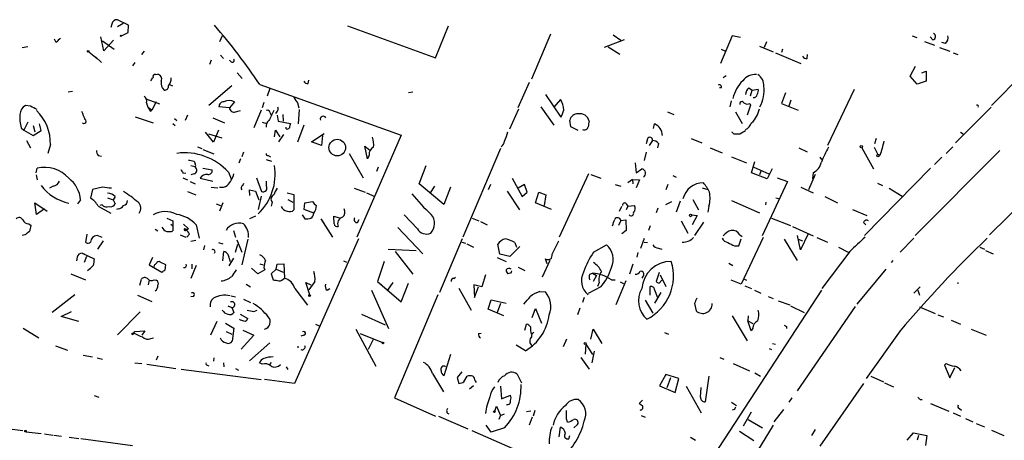
# Model space of a CAD drawing. Extents: x 10 to 733, y 5 to 868.
# Drawn here: x 452 to 602, y 672 to 736 of the extents above; entities that cross this region are included whole.
import ezdxf

# ---------------------------------------------------------------- set-up
doc = ezdxf.new("R2010")
doc.units = 0
doc.header["$MEASUREMENT"] = 0
doc.layers.add('MAIN', color=5, linetype='CONTINUOUS')

msp = doc.modelspace()

# ---------------------------------------------------------------- linework, layer by layer
at = {"layer": 'MAIN'}
for p, q in [((465.836, 735.584), (465.6667, 735.076)), ((468.376, 735.4147), (466.6827, 736.2613)), ((467.5293, 735.6687), (466.6827, 735.1607)), ((467.2753, 733.806), (468.2913, 734.314)), ((468.2913, 734.314), (468.376, 735.4147)), ((501.8193, 735.33), (515.2813, 730.4193)), ((515.2813, 730.4193), (517.2287, 735.33)), ((532.8073, 734.06), (529.9287, 727.202)), ((457.2847, 732.79), (457.0307, 733.298)), ((464.566, 731.52), (464.1427, 733.6367)), ((464.3967, 733.044), (466.1747, 731.774)), ((466.09, 733.1287), (464.566, 731.52)), ((482.6847, 733.806), (482.2613, 732.8747)), ((544.068, 733.2133), (541.02, 732.028)), ((542.3747, 733.9753), (543.56, 733.1287)), ((560.578, 733.806), (558.8, 729.5727)), ((561.848, 733.552), (560.578, 733.806)), ((565.8273, 732.8747), (565.4887, 732.028)), ((588.0947, 733.806), (588.772, 733.552)), ((589.9573, 732.9593), (591.4813, 732.3667)), ((591.2273, 733.2133), (590.804, 733.6367)), ((593.1747, 732.6207), (592.582, 732.79)), ((452.9667, 732.1127), (452.12, 731.9433)), ((462.28, 731.3507), (463.55, 730.3347)), ((470.7467, 731.4353), (470.3233, 730.9273)), ((541.6127, 732.1127), (543.3907, 731.012)), ((558.8847, 731.774), (559.4773, 731.52)), ((564.7267, 732.1973), (566.8433, 731.3507)), ((567.182, 731.1813), (571.0767, 729.5727)), ((568.2827, 731.774), (568.1133, 731.266)), ((592.2433, 732.028), (593.852, 731.4353)), ((594.36, 731.1813), (595.0373, 730.9273)), ((463.296, 730.5887), (464.2273, 729.742)), ((469.3073, 729.742), (468.9687, 729.234)), ((480.9913, 730.0807), (480.7373, 729.4033)), ((482.4307, 730.8427), (482.854, 730.3347)), ((484.0393, 729.8267), (483.7853, 730.0807)), ((572.008, 730.3347), (572.0927, 730.9273)), ((484.9707, 728.1333), (485.7327, 727.2867)), ((587.756, 727.6253), (588.6027, 729.1493)), ((589.534, 728.1333), (590.2113, 728.3873)), ((590.2113, 728.3873), (590.2113, 726.8633)), ((472.5247, 727.8793), (472.7787, 727.964)), ((495.808, 726.5247), (495.8927, 727.0327)), ((529.59, 726.694), (527.812, 722.7993)), ((559.6467, 727.71), (559.2233, 727.3713)), ((588.8567, 726.44), (587.756, 727.6253)), ((590.2113, 726.8633), (588.8567, 726.44)), ((604.9433, 727.964), (600.202, 723.138)), ((459.1473, 725.2547), (459.8247, 725.3393)), ((474.6413, 726.3553), (475.0647, 726.186)), ((484.124, 726.186), (480.6527, 723.138)), ((488.442, 726.3553), (510.032, 718.6507)), ((489.966, 725.7627), (489.5427, 724.5773)), ((511.1327, 725.17), (511.81, 725.2547)), ((558.8847, 725.8473), (558.6307, 725.8473)), ((563.118, 725.8473), (563.626, 725.5087)), ((563.372, 724.662), (563.626, 725.5087)), ((563.626, 725.5087), (564.5573, 725.678)), ((568.706, 725.0853), (568.1133, 723.4767)), ((579.2047, 725.5933), (575.1407, 717.042)), ((471.17, 724.154), (473.1173, 723.392)), ((472.6093, 723.7307), (471.932, 722.4607)), ((484.5473, 723.7307), (483.7853, 722.7993)), ((489.0347, 723.646), (488.7807, 722.7993)), ((494.1993, 723.5613), (494.3687, 722.7993)), ((532.0453, 724.8313), (534.416, 721.36)), ((534.3313, 724.0693), (533.3153, 722.884)), ((560.4087, 723.9), (560.2393, 722.9687)), ((569.5527, 723.9847), (569.214, 723.0533)), ((453.39, 723.0533), (452.628, 723.138)), ((471.5087, 722.7993), (471.932, 722.4607)), ((471.678, 722.2913), (471.932, 722.4607)), ((483.7853, 722.7993), (482.1767, 722.9687)), ((484.7167, 722.2067), (485.4787, 722.376)), ((488.6113, 722.4607), (487.5107, 719.7513)), ((489.966, 722.122), (490.1353, 721.6987)), ((491.0667, 722.2913), (490.8127, 721.9527)), ((494.4533, 722.5453), (494.284, 720.344)), ((526.6267, 719.582), (527.9813, 722.63)), ((531.368, 722.9687), (533.3153, 720.1747)), ((550.672, 722.2067), (551.688, 721.7833)), ((561.086, 722.2067), (562.102, 720.4287)), ((563.372, 723.2227), (562.864, 721.6987)), ((563.2873, 723.4767), (563.372, 723.2227)), ((568.1133, 723.4767), (570.6533, 722.4607)), ((600.1173, 722.884), (594.6987, 717.4653)), ((452.9667, 720.598), (452.374, 719.4127)), ((469.392, 721.4447), (472.1013, 720.5133)), ((475.4033, 721.1907), (475.742, 720.852)), ((477.3507, 721.6987), (477.012, 720.852)), ((481.2453, 721.2753), (483.0233, 720.5133)), ((488.7807, 720.598), (489.458, 720.4287)), ((491.0667, 721.6987), (491.236, 720.7673)), ((491.236, 720.7673), (493.0987, 720.4287)), ((491.9133, 721.7833), (491.998, 720.7673)), ((535.94, 719.9207), (535.7707, 720.9367)), ((451.9507, 719.7513), (452.374, 719.4127)), ((452.374, 719.4127), (453.8133, 718.566)), ((453.8133, 720.09), (454.0673, 719.1587)), ((453.8133, 718.566), (454.9987, 719.328)), ((454.9987, 719.328), (454.7447, 720.344)), ((475.1493, 720.4287), (475.488, 720.09)), ((481.33, 717.55), (480.1447, 719.074)), ((482.092, 719.4127), (481.33, 717.55)), ((490.6433, 718.3967), (490.8127, 719.4127)), ((490.8127, 719.4127), (491.49, 718.3967)), ((492.4213, 719.582), (492.4213, 719.836)), ((495.1307, 720.1747), (494.1993, 717.55)), ((537.0407, 719.328), (535.94, 719.9207)), ((548.5553, 719.6667), (548.7247, 720.344)), ((561.7633, 718.82), (562.61, 719.328)), ((595.4607, 719.074), (595.884, 718.82)), ((452.7973, 717.804), (453.39, 716.7033)), ((480.568, 718.82), (482.6, 718.2273)), ((491.3207, 717.6347), (492.0827, 718.7353)), ((496.316, 717.6347), (498.2633, 718.9047)), ((497.84, 717.042), (496.316, 717.6347)), ((498.0093, 718.566), (497.84, 717.042)), ((510.032, 718.6507), (503.2587, 703.072)), ((547.624, 718.058), (547.4547, 717.296)), ((548.386, 717.804), (547.878, 717.042)), ((554.3127, 718.1427), (555.9213, 717.4653)), ((560.832, 718.82), (561.7633, 718.82)), ((582.5913, 718.1427), (582.3373, 717.296)), ((456.438, 717.2113), (456.0147, 715.8567)), ((478.8747, 716.8727), (479.552, 716.6187)), ((479.7213, 716.4493), (481.4147, 715.772)), ((485.902, 716.026), (485.648, 715.3487)), ((504.8673, 715.01), (504.444, 716.9573)), ((504.444, 716.9573), (505.206, 716.3647)), ((525.1873, 716.6187), (519.43, 703.072)), ((547.4547, 716.026), (547.116, 714.756)), ((549.3173, 717.3807), (549.148, 716.7033)), ((557.1913, 716.7033), (559.054, 715.9413)), ((570.738, 716.7033), (572.008, 716.1107)), ((580.39, 716.7033), (582.168, 713.486)), ((582.2527, 716.788), (582.8453, 715.6873)), ((601.472, 716.28), (588.518, 703.326)), ((593.2593, 715.8567), (594.2753, 716.8727)), ((463.7193, 715.518), (464.2273, 715.4333)), ((478.3667, 714.6713), (478.536, 714.248)), ((485.4787, 715.01), (485.2247, 714.3327)), ((489.3733, 714.9253), (490.22, 714.6713)), ((489.712, 715.518), (490.0507, 715.3487)), ((502.0733, 715.8567), (504.19, 712.1313)), ((505.1213, 715.6027), (504.8673, 715.01)), ((560.4933, 715.3487), (562.7793, 714.4173)), ((563.5413, 712.8933), (564.0493, 714.5867)), ((573.9553, 715.264), (574.2093, 714.9253)), ((583.184, 715.6027), (582.8453, 715.6873)), ((592.582, 715.264), (591.4813, 714.1633)), ((612.3093, 715.6873), (599.8633, 703.4107)), ((454.2367, 712.8933), (454.406, 713.5707)), ((477.8587, 713.994), (478.536, 713.8247)), ((479.7213, 713.5707), (481.1607, 713.3167)), ((483.616, 712.978), (484.0393, 711.962)), ((506.476, 713.74), (506.222, 713.0627)), ((512.7413, 711.2), (513.842, 713.994)), ((545.7613, 714.4173), (545.9307, 712.8933)), ((545.9307, 712.8933), (546.7773, 713.486)), ((563.88, 713.74), (566.166, 712.724)), ((564.9807, 713.1473), (564.7267, 712.5547)), ((566.674, 713.486), (565.912, 711.962)), ((590.8887, 713.5707), (580.8133, 703.326)), ((454.2367, 712.5547), (454.406, 711.7927)), ((476.6733, 712.8933), (477.0967, 712.8087)), ((476.6733, 712.1313), (477.3507, 711.7927)), ((477.774, 711.5387), (478.536, 711.2)), ((478.3667, 712.724), (477.8587, 712.5547)), ((479.298, 712.0467), (481.2453, 711.6233)), ((487.934, 712.1313), (488.696, 710.0147)), ((489.458, 710.8613), (489.458, 711.6233)), ((526.9653, 712.0467), (528.4893, 709.2527)), ((538.6493, 712.724), (534.162, 703.072)), ((538.988, 712.6393), (540.512, 712.0467)), ((545.338, 711.8773), (544.6607, 711.3693)), ((545.338, 711.8773), (545.4227, 711.2)), ((545.338, 711.8773), (546.4387, 711.7927)), ((546.4387, 711.7927), (545.9307, 710.6073)), ((551.5187, 712.47), (552.0267, 712.216)), ((565.912, 711.962), (563.5413, 712.8933)), ((569.0447, 711.5387), (565.15, 703.2413)), ((567.436, 712.1313), (569.0447, 711.5387)), ((573.278, 712.6393), (572.262, 710.2687)), ((572.9393, 712.8933), (572.8547, 711.962)), ((456.8613, 710.8613), (456.2687, 710.5227)), ((462.8727, 710.3533), (462.534, 708.9987)), ((464.3967, 710.692), (462.8727, 710.3533)), ((477.3507, 710.0147), (478.6207, 709.5067)), ((480.9913, 710.692), (482.0073, 710.6073)), ((485.8173, 710.946), (485.9867, 711.2847)), ((486.918, 709.422), (486.8333, 710.2687)), ((486.8333, 710.2687), (487.7647, 710.0993)), ((487.7647, 710.0993), (488.2727, 708.7447)), ((502.8353, 710.5227), (504.5287, 709.93)), ((516.5513, 708.0673), (512.7413, 711.2)), ((515.112, 710.8613), (514.4347, 709.8453)), ((517.5673, 710.692), (516.5513, 708.0673)), ((523.6633, 711.1153), (523.3247, 710.2687)), ((526.2033, 710.0993), (528.066, 707.2207)), ((528.828, 711.1153), (527.8967, 710.5227)), ((529.2513, 709.93), (528.828, 711.1153)), ((542.7133, 711.1153), (543.56, 710.8613)), ((550.7567, 711.1153), (550.418, 710.2687)), ((556.006, 710.6073), (556.8527, 710.3533)), ((571.0767, 710.692), (572.9393, 709.8453)), ((582.7607, 711.2847), (583.5227, 710.946)), ((584.5387, 710.5227), (586.5707, 709.3373)), ((461.01, 708.7447), (460.5867, 708.152)), ((465.1587, 709.0833), (466.0053, 708.7447)), ((466.344, 709.2527), (466.0053, 708.7447)), ((466.0053, 708.7447), (466.344, 708.152)), ((488.6113, 709.3373), (488.188, 707.3053)), ((492.5907, 709.8453), (493.6067, 709.5913)), ((492.6753, 708.8293), (493.4373, 708.406)), ((493.6067, 709.5913), (493.6067, 707.2207)), ((495.3, 708.3213), (496.4853, 708.4907)), ((504.698, 709.8453), (505.968, 709.2527)), ((528.4893, 709.2527), (529.2513, 709.93)), ((530.5213, 708.3213), (531.0293, 709.93)), ((531.0293, 709.93), (532.13, 709.5067)), ((532.13, 709.5067), (531.876, 707.898)), ((550.418, 708.0673), (551.3493, 708.4907)), ((552.6193, 708.5753), (552.0267, 706.882)), ((554.5667, 708.8293), (555.4133, 707.2207)), ((560.4933, 708.66), (564.7267, 706.7973)), ((567.2667, 709.0833), (567.8593, 708.914)), ((574.7173, 709.2527), (576.6647, 708.3213)), ((454.3213, 706.5433), (454.0673, 708.3213)), ((454.0673, 708.3213), (455.93, 707.0513)), ((455.5067, 707.39), (454.3213, 706.5433)), ((463.7193, 707.8133), (465.6667, 706.7127)), ((464.312, 707.9827), (463.9733, 707.898)), ((466.7673, 707.39), (466.5133, 707.3053)), ((481.7533, 708.152), (482.4307, 707.898)), ((482.7693, 708.3213), (482.2613, 707.0513)), ((490.3047, 708.406), (490.1353, 707.8133)), ((495.2153, 707.3053), (495.3, 708.3213)), ((496.6547, 706.7127), (495.2153, 707.3053)), ((532.9767, 707.3053), (530.5213, 708.3213)), ((543.6447, 707.7287), (543.306, 706.9667)), ((544.4067, 708.152), (544.6607, 707.8133)), ((544.6607, 707.8133), (544.4067, 707.2207)), ((544.6607, 707.8133), (545.6767, 707.898)), ((549.2327, 707.4747), (548.9787, 706.7973)), ((557.022, 707.8133), (556.8527, 706.882)), ((565.7427, 708.406), (565.658, 707.9827)), ((578.9507, 707.3053), (581.152, 706.374)), ((474.218, 705.9507), (475.1493, 705.5273)), ((475.1493, 705.5273), (475.1493, 704.0033)), ((487.7647, 706.2893), (486.8333, 705.866)), ((494.8767, 706.4587), (495.3, 705.866)), ((497.7553, 705.866), (499.5333, 703.072)), ((497.9247, 705.5273), (498.2633, 705.104)), ((499.7873, 705.104), (499.7027, 706.2893)), ((499.7027, 706.2893), (500.5493, 706.0353)), ((503.3433, 705.2733), (503.5973, 705.7813)), ((512.4873, 704.342), (510.4553, 706.4587)), ((520.8693, 705.9507), (521.8853, 705.5273)), ((522.1393, 705.4427), (523.1553, 704.9347)), ((543.56, 705.612), (543.2213, 704.85)), ((543.56, 705.612), (544.322, 705.6967)), ((544.322, 705.6967), (544.4067, 704.088)), ((552.7887, 705.5273), (553.8047, 703.6647)), ((554.3973, 706.4587), (555.244, 706.374)), ((555.244, 706.374), (554.482, 704.9347)), ((566.5893, 705.9507), (569.468, 704.85)), ((453.136, 705.104), (453.4747, 704.85)), ((472.44, 704.2573), (472.8633, 704.0033)), ((474.8107, 705.0193), (475.0647, 704.85)), ((476.758, 705.0193), (477.52, 704.342)), ((478.7053, 704.9347), (479.1287, 702.9027)), ((484.378, 704.088), (484.7167, 703.072)), ((509.524, 704.5113), (513.334, 700.532)), ((544.4067, 704.088), (543.7293, 703.58)), ((548.0473, 704.7653), (547.7933, 704.088)), ((556.1753, 705.358), (554.8207, 703.326)), ((569.8067, 704.6807), (572.9393, 703.2413)), ((580.644, 705.2733), (580.9827, 704.9347)), ((452.5433, 703.4107), (452.12, 703.326)), ((461.8567, 702.2253), (462.026, 703.4953)), ((464.312, 702.9873), (463.55, 703.326)), ((464.4813, 702.4793), (463.6347, 701.2093)), ((476.25, 703.4107), (477.0967, 703.072)), ((477.6893, 703.4953), (477.266, 703.072)), ((478.6207, 702.564), (477.8587, 702.3947)), ((484.886, 702.6487), (485.648, 700.786)), ((486.5793, 702.7333), (485.648, 698.8387)), ((503.5127, 702.818), (493.6913, 680.72)), ((519.3453, 702.818), (515.874, 694.6053)), ((533.0613, 700.4473), (534.0773, 702.4793)), ((546.608, 701.3787), (547.2007, 702.9027)), ((561.594, 701.7173), (561.9327, 702.818)), ((561.7633, 703.4107), (562.102, 703.1567)), ((565.3193, 702.9873), (561.9327, 695.8753)), ((568.5367, 702.7333), (570.484, 699.516)), ((570.992, 701.1247), (570.5687, 703.326)), ((570.6533, 702.7333), (571.3307, 702.4793)), ((572.1773, 703.58), (570.992, 701.1247)), ((573.532, 702.9873), (575.1407, 702.31)), ((588.3487, 702.9027), (586.232, 700.786)), ((479.9753, 701.802), (479.806, 701.1247)), ((482.092, 702.2253), (482.7693, 702.056)), ((484.7167, 700.786), (485.0553, 701.9713)), ((508, 701.2093), (512.318, 701.04)), ((519.2607, 702.31), (519.8533, 702.1407)), ((520.0227, 702.056), (521.0387, 701.548)), ((525.1027, 700.4473), (524.764, 701.9713)), ((528.1507, 701.6327), (526.6267, 700.1087)), ((527.3887, 702.2253), (527.6427, 701.548)), ((539.4113, 700.786), (541.3587, 701.8867)), ((547.116, 702.31), (547.624, 702.2253)), ((549.3173, 701.3787), (549.8253, 701.2093)), ((560.9167, 701.7173), (561.594, 701.7173)), ((576.834, 701.548), (578.2733, 700.786)), ((598.424, 701.548), (599.1013, 701.2093)), ((599.2707, 701.04), (600.456, 700.532)), ((460.502, 700.024), (460.4173, 699.4313)), ((461.264, 700.6167), (461.6027, 700.532)), ((461.264, 700.6167), (463.1267, 699.77)), ((461.9413, 700.1087), (461.6027, 699.1773)), ((472.0167, 699.9393), (471.5087, 698.8387)), ((482.7693, 699.4313), (482.9387, 700.8707)), ((483.5313, 700.4473), (483.87, 699.3467)), ((484.378, 699.8547), (483.7007, 698.6693)), ((501.2267, 699.4313), (501.65, 699.262)), ((509.1007, 700.8707), (511.81, 697.3993)), ((524.6793, 699.9393), (526.034, 699.3467)), ((526.6267, 700.1087), (525.1027, 700.4473)), ((532.7227, 699.516), (531.5373, 696.976)), ((532.2993, 699.008), (532.0453, 699.77)), ((546.1847, 700.7013), (546.0153, 700.024)), ((578.5273, 700.8707), (574.294, 695.198)), ((585.1313, 699.516), (584.8773, 699.1773)), ((471.5087, 698.8387), (473.456, 697.738)), ((474.0487, 698.8387), (473.202, 699.262)), ((473.964, 698.0767), (474.0487, 698.8387)), ((478.7053, 698.754), (477.8587, 696.722)), ((478.028, 698.9233), (478.028, 698.246)), ((488.1033, 697.484), (487.172, 698.3307)), ((489.204, 698.0767), (488.1033, 697.484)), ((488.442, 699.008), (488.95, 698.8387)), ((489.0347, 698.4153), (489.204, 698.0767)), ((490.8973, 698.1613), (490.1353, 697.484)), ((490.8973, 698.1613), (491.0667, 698.9233)), ((490.8973, 698.1613), (491.998, 697.738)), ((491.0667, 698.9233), (492.0827, 699.008)), ((492.0827, 699.008), (492.1673, 696.8067)), ((507.4073, 699.3467), (506.3913, 696.2987)), ((527.8967, 698.5), (528.9127, 697.992)), ((545.4227, 698.9233), (544.9147, 697.3993)), ((560.07, 699.0927), (560.6627, 698.754)), ((584.0307, 698.1613), (579.628, 692.8273)), ((459.5707, 697.484), (461.772, 696.5527)), ((470.0693, 695.706), (470.3233, 696.6373)), ((471.5087, 696.468), (471.3393, 695.7907)), ((472.2707, 696.5527), (472.6093, 696.468)), ((490.1353, 697.484), (490.474, 696.5527)), ((518.0753, 696.722), (518.3293, 696.976)), ((522.9013, 697.3147), (522.3087, 695.452)), ((526.7113, 697.5687), (526.288, 697.484)), ((538.8187, 697.3993), (539.242, 697.5687)), ((539.242, 697.5687), (539.8347, 697.23)), ((539.8347, 697.23), (539.3267, 696.2987)), ((542.1207, 696.5527), (542.7133, 696.5527)), ((546.9467, 697.0607), (546.7773, 696.8067)), ((549.402, 697.6533), (548.9787, 696.2987)), ((549.402, 696.0447), (549.8253, 696.468)), ((549.5713, 697.3147), (550.418, 695.5367)), ((561.9327, 695.8753), (560.4087, 696.468)), ((562.2713, 696.722), (562.7793, 696.468)), ((486.3253, 695.8753), (487.0027, 695.452)), ((493.776, 695.198), (495.7233, 692.658)), ((496.062, 694.2667), (495.4693, 696.1293)), ((495.4693, 696.1293), (496.2313, 695.7907)), ((496.824, 696.2987), (495.8927, 695.0287)), ((498.6867, 694.944), (499.11, 695.198)), ((505.46, 694.944), (508.0847, 689.102)), ((506.3913, 696.2987), (510.032, 693.166)), ((506.8993, 695.8753), (507.3227, 695.452)), ((508.762, 696.1293), (507.9153, 694.944)), ((510.032, 693.166), (511.1327, 696.0447)), ((518.8373, 695.2827), (520.7, 691.896)), ((522.3087, 695.452), (521.1233, 695.7907)), ((521.1233, 695.7907), (521.208, 693.8433)), ((521.208, 693.8433), (521.8007, 695.452)), ((540.512, 695.452), (538.5647, 694.436)), ((540.258, 696.1293), (540.004, 695.5367)), ((544.322, 696.3833), (542.798, 692.7427)), ((543.4753, 696.214), (543.9833, 695.96)), ((548.0473, 694.182), (548.0473, 695.5367)), ((548.7247, 695.0287), (549.148, 693.8433)), ((574.2093, 694.944), (551.688, 660.4847)), ((562.5253, 695.6213), (563.5413, 695.198)), ((563.9647, 694.944), (564.9807, 694.5207)), ((589.28, 695.452), (588.3487, 694.5207)), ((588.9413, 694.944), (589.1953, 694.182)), ((595.0373, 695.96), (595.122, 696.1293)), ((460.1633, 694.2667), (456.692, 691.5573)), ((469.7307, 694.182), (471.932, 693.2507)), ((478.282, 694.0127), (477.8587, 693.928)), ((484.0393, 694.0973), (484.7167, 693.928)), ((485.902, 693.5893), (487.0027, 693.0813)), ((515.62, 694.2667), (509.016, 678.5187)), ((523.3247, 692.0653), (523.748, 693.5047)), ((523.748, 693.5047), (526.034, 692.9967)), ((531.1987, 694.7747), (532.0453, 694.69)), ((537.972, 693.8433), (537.718, 693.0813)), ((547.2853, 693.42), (548.4707, 691.4727)), ((549.656, 694.6053), (548.7247, 692.9967)), ((566.0813, 694.0127), (566.8433, 693.674)), ((483.5313, 692.5733), (484.124, 692.3193)), ((484.124, 692.3193), (484.4627, 691.5573)), ((525.6953, 691.0493), (523.3247, 692.0653)), ((525.1873, 692.912), (524.6793, 691.5573)), ((530.0133, 690.7953), (530.5213, 692.15)), ((530.5213, 692.15), (531.4527, 689.9487)), ((537.2947, 692.2347), (536.956, 691.2187)), ((554.8207, 692.912), (555.0747, 691.8113)), ((567.6053, 693.3353), (569.3833, 692.7427)), ((569.468, 692.5733), (571.5847, 691.5573)), ((579.374, 692.4887), (570.484, 679.6193)), ((589.1953, 692.404), (591.566, 691.388)), ((458.0467, 690.9647), (459.6553, 691.7267)), ((460.756, 690.2027), (458.0467, 690.9647)), ((470.154, 691.642), (466.6827, 688.1707)), ((485.4787, 690.372), (485.3093, 690.5413)), ((485.394, 691.3033), (486.5793, 690.626)), ((487.5107, 691.7267), (488.0187, 691.896)), ((503.936, 691.3033), (507.5767, 689.6947)), ((560.578, 691.0493), (562.864, 687.2393)), ((563.0333, 691.0493), (562.9487, 690.2873)), ((591.9893, 691.2187), (592.836, 690.88)), ((452.2893, 689.1867), (454.66, 687.6627)), ((481.838, 690.2027), (480.9067, 688.086)), ((483.1927, 689.9487), (484.4627, 689.1867)), ((484.4627, 689.1867), (484.2087, 687.1547)), ((496.9087, 689.7793), (497.5013, 689.5253)), ((503.0893, 689.0173), (506.1373, 683.3447)), ((528.9127, 688.848), (529.1667, 689.7793)), ((538.988, 687.4933), (539.3267, 689.0173)), ((539.3267, 689.0173), (540.6813, 686.816)), ((562.9487, 690.2873), (563.7107, 689.864)), ((563.4567, 688.7633), (562.9487, 690.2873)), ((563.7107, 689.1867), (563.4567, 688.7633)), ((568.8753, 689.4407), (568.8753, 689.102)), ((594.0213, 690.372), (595.4607, 689.7793)), ((597.0693, 689.0173), (599.3553, 688.086)), ((468.884, 688.4247), (469.2227, 688.4247)), ((469.0533, 688.2553), (469.3073, 688.6787)), ((469.2227, 688.4247), (469.0533, 688.2553)), ((469.3073, 688.6787), (470.8313, 688.7633)), ((470.8313, 688.7633), (470.408, 688.086)), ((471.7627, 687.578), (472.186, 687.6627)), ((483.2773, 688.6787), (484.124, 688.2553)), ((487.5107, 688.086), (485.5633, 685.9693)), ((485.8173, 688.848), (487.5107, 688.086)), ((495.1307, 688.086), (494.7073, 687.9167)), ((503.7667, 688.34), (507.1533, 686.9853)), ((505.714, 687.4087), (504.952, 685.8847)), ((521.8007, 688.34), (522.224, 688.4247)), ((535.2627, 687.4933), (534.7547, 686.308)), ((550.2487, 688.5093), (550.8413, 688.2553)), ((586.232, 688.7633), (581.0673, 681.482)), ((457.2, 686.4773), (459.0627, 685.8)), ((489.966, 686.9007), (486.8333, 684.1913)), ((494.1147, 686.308), (494.3687, 686.308)), ((528.9973, 685.7153), (527.558, 686.562)), ((538.226, 686.7313), (538.1413, 685.2073)), ((538.226, 686.7313), (539.242, 685.1227)), ((566.2507, 686.054), (566.5893, 685.8847)), ((566.7587, 686.816), (567.182, 686.7313)), ((461.4333, 685.038), (462.8727, 684.784)), ((463.55, 684.6147), (464.3967, 684.4453)), ((472.8633, 684.8687), (472.6093, 684.276)), ((481.4147, 684.6147), (481.33, 684.1067)), ((517.5673, 685.1227), (516.5513, 681.9053)), ((537.464, 684.6993), (538.734, 682.9213)), ((539.496, 685.6307), (539.1573, 683.8527)), ((558.7153, 684.6993), (559.308, 684.4453)), ((469.3073, 683.8527), (470.408, 683.768)), ((471.17, 683.6833), (475.5727, 683.006)), ((476.4193, 682.9213), (488.6113, 681.3127)), ((480.3987, 683.514), (480.6527, 683.4293)), ((482.854, 683.8527), (482.9387, 683.26)), ((484.7167, 683.006), (485.14, 682.752)), ((488.7807, 683.6833), (488.3573, 683.8527)), ((490.1353, 683.9373), (489.8813, 683.5987)), ((492.4213, 683.26), (492.6753, 682.8367)), ((560.7473, 683.768), (563.2027, 682.6673)), ((593.2593, 683.768), (593.0053, 683.514)), ((593.0053, 683.514), (593.852, 681.5667)), ((593.852, 681.5667), (594.614, 683.1753)), ((514.7733, 682.244), (516.4667, 679.45)), ((519.2607, 682.498), (518.5833, 681.6513)), ((518.5833, 681.6513), (518.8373, 680.72)), ((519.5993, 680.974), (520.1073, 681.8207)), ((527.7273, 682.1593), (528.4047, 680.8047)), ((550.418, 682.0747), (549.4867, 680.3813)), ((552.45, 681.482), (550.418, 682.0747)), ((551.18, 681.5667), (550.5873, 680.0427)), ((551.8573, 679.3653), (552.45, 681.482)), ((557.022, 681.8207), (556.4293, 677.926)), ((564.0493, 682.3287), (564.896, 681.8207)), ((581.7447, 681.8207), (583.692, 680.974)), ((493.6913, 680.72), (489.1193, 681.3127)), ((521.0387, 680.3813), (520.446, 679.8733)), ((521.2927, 681.1433), (521.462, 680.8893)), ((525.1873, 680.2967), (525.3567, 678.3493)), ((549.4867, 680.3813), (551.8573, 679.3653)), ((553.5507, 680.2967), (555.8367, 676.2327)), ((555.752, 678.6033), (555.8367, 680.1273)), ((580.644, 680.72), (573.9553, 671.1527)), ((583.8613, 680.8047), (585.216, 680.212)), ((463.1267, 678.8573), (463.804, 678.6033)), ((509.016, 678.5187), (515.2813, 675.7247)), ((525.3567, 678.3493), (526.7113, 678.942)), ((569.2987, 677.8413), (569.722, 678.5187)), ((524.3407, 676.4867), (524.5947, 677.2487)), ((524.5947, 677.2487), (525.1873, 675.8093)), ((546.862, 678.18), (546.354, 677.672)), ((560.4933, 677.8413), (561.2553, 677.3333)), ((589.28, 678.2647), (589.6187, 678.2647)), ((590.8887, 677.672), (593.6827, 676.4867)), ((595.2913, 676.91), (595.63, 676.656)), ((515.7047, 675.7247), (520.192, 673.7773)), ((525.1873, 675.8093), (524.9333, 675.2167)), ((525.1873, 675.8093), (525.78, 676.0633)), ((529.844, 676.4867), (529.1667, 676.402)), ((530.0133, 675.5553), (529.59, 674.37)), ((530.4367, 676.5713), (530.1827, 675.7247)), ((535.2627, 675.3013), (535.2627, 676.5713)), ((546.6927, 675.8093), (547.2853, 675.5553)), ((560.9167, 676.7407), (560.578, 676.656)), ((563.4567, 676.3173), (562.2713, 674.2007)), ((567.0127, 674.878), (568.452, 676.7407)), ((594.36, 676.2327), (595.4607, 675.7247)), ((596.2227, 675.386), (597.3233, 674.878)), ((449.7493, 673.862), (452.2047, 673.5233)), ((523.748, 673.2693), (522.986, 674.37)), ((525.78, 673.9467), (523.748, 673.2693)), ((534.162, 672.592), (534.3313, 674.0313)), ((535.432, 674.7933), (535.2627, 675.3013)), ((536.3633, 673.9467), (536.956, 674.4547)), ((566.8433, 674.37), (552.704, 651.3407)), ((563.0333, 675.2167), (565.2347, 673.9467)), ((597.8313, 674.624), (599.1013, 674.116)), ((452.7127, 673.354), (454.9987, 673.1)), ((455.5067, 673.0153), (456.7767, 672.846)), ((456.946, 672.846), (458.1313, 672.6767)), ((459.3167, 672.5073), (460.756, 672.338)), ((520.7847, 673.5233), (530.4367, 669.29)), ((535.6013, 672.2533), (535.7707, 672.7613)), ((554.228, 672.5073), (554.99, 672.084)), ((561.6787, 673.4387), (563.88, 671.9993)), ((573.278, 673.6927), (572.6853, 672.7613)), ((587.3327, 672.084), (588.264, 673.1847)), ((588.264, 673.1847), (590.296, 672.7613)), ((589.026, 672.7613), (588.8567, 672.084)), ((590.296, 672.7613), (590.1267, 671.2373)), ((600.202, 673.608), (602.0647, 672.7613)), ((461.0947, 672.338), (468.9687, 671.2373))]:
    msp.add_line(p, q, dxfattribs=at)
for centre, radius in [((467.1906, 733.806), 0.0846), ((462.1953, 731.4354), 0.1197), ((500.248, 716.729), 1.2712), ((580.3053, 716.8727), 0.1893), ((582.8453, 715.5181), 0.1693), ((554.228, 706.374), 0.1893), ((496.0196, 694.1397), 0.1338), ((507.238, 686.9007), 0.1197), ((538.1201, 686.8372), 0.1496), ((524.256, 676.402), 0.1197), ((452.6279, 673.4387), 0.1197)]:
    msp.add_circle(centre, radius, dxfattribs=at)
for centre, radius, start, end in [((466.6205, 735.4712), 0.7925, 85.498718, 171.817758), ((404.9769, 669.5816), 100.9439, 34.223884, 40.705789), ((591.1765, 733.6875), 0.4769, 276.11465, 73.491799), ((626.9732, 563.7788), 239.4973, 134.885425, 135.114575), ((592.4548, 733.4674), 1.1113, 310.372589, 17.738779), ((484.2087, 730.0807), 0.3053, 236.299523, 33.684862), ((571.9234, 731.0122), 0.6827, 209.760495, 277.11773), ((344.932, 811.852), 152.6261, 326.200547, 326.42973), ((472.4258, 727.5548), 0.3392, 73.050006, 196.933836), ((472.6127, 727.1647), 0.8164, 338.331539, 78.267497), ((474.9374, 726.6093), 1.5866, 170.787625, 223.924857), ((472.9053, 727.4137), 1.9904, 321.916983, 358.77941), ((495.7234, 727.2022), 0.6827, 209.760495, 277.11773), ((566.7696, 722.5868), 6.3264, 136.419916, 164.863871), ((564.1451, 725.368), 2.5163, 86.395401, 141.104068), ((563.516, 726.2453), 1.8935, 355.638427, 59.65121), ((473.8794, 726.1013), 0.5986, 261.865837, 8.134163), ((558.6306, 726.0166), 0.3053, 326.325546, 123.674454), ((564.0775, 724.7325), 1.4708, 130.718332, 176.148352), ((563.626, 725.4239), 0.9653, 322.12814, 15.261365), ((560.4083, 725.4241), 5.0414, 330.853112, 7.719764), ((470.281, 723.8577), 0.8571, 339.770189, 57.090465), ((475.3062, 724.7578), 4.3872, 195.826461, 214.208402), ((482.8963, 723.0111), 0.7208, 86.627938, 183.372062), ((483.743, 721.9521), 1.952, 65.66706, 114.33294), ((496.0772, 725.4103), 2.6354, 200.376144, 224.555713), ((531.8891, 722.4135), 2.9506, 0.916592, 34.137084), ((562.0596, 723.4343), 0.3224, 23.193924, 203.200924), ((562.8913, 724.2859), 0.9009, 233.544775, 296.075842), ((563.9271, 724.8501), 0.4613, 253.399492, 357.664214), ((453.2599, 721.8011), 1.4787, 115.298258, 180.689717), ((326.898, 468.7993), 283.9812, 63.320357, 63.54954), ((449.4082, 717.3463), 7.0311, 358.899829, 45.671881), ((778.9589, 848.6665), 341.9862, 201.686821, 201.915985), ((484.4486, 722.8135), 0.6635, 181.226407, 293.837087), ((489.585, 722.0514), 0.3875, 10.497939, 123.11188), ((871.1774, 531.1142), 425.9714, 153.320363, 153.549546), ((490.8396, 722.6261), 0.4046, 304.14965, 39.604292), ((531.6921, 723.0393), 3.1999, 328.345929, 349.582729), ((561.1548, 723.2401), 3.6236, 311.19247, 350.307108), ((598.0006, 723.0216), 0.2182, 320.913782, 112.81582), ((457.455, 721.2332), 5.7003, 174.462133, 195.068227), ((461.5603, 720.7391), 0.3095, 226.859429, 65.770566), ((490.4466, 719.985), 1.0835, 126.855092, 187.903526), ((498.1087, 721.0692), 0.4576, 26.766619, 196.831165), ((536.9358, 720.6794), 1.1932, 84.956423, 167.546715), ((537.327, 720.4556), 1.4411, 12.49129, 101.458858), ((750.304, 678.0181), 215.8457, 168.576788, 168.805966), ((561.9508, 721.0364), 1.6743, 293.18556, 341.794467), ((492.5483, 720.0478), 0.4828, 254.749045, 322.109403), ((662.3639, 677.74), 174.5653, 165.845177, 166.07436), ((522.5027, 719.6853), 3.8218, 329.041129, 352.080009), ((538.0002, 719.9912), 0.5689, 240.257617, 352.88123), ((547.9203, 718.5237), 1.9901, 1.217895, 66.159116), ((645.3126, 803.6393), 119.7133, 224.885375, 225.114625), ((502.2831, 717.1686), 3.5362, 353.821204, 18.865351), ((524.6794, 717.804), 1.1039, 302.469202, 355.599304), ((547.999, 717.9129), 0.402, 344.283645, 158.846885), ((548.4728, 716.7589), 1.0487, 36.363981, 94.747761), ((572.3629, 719.7742), 11.5973, 338.918506, 349.794004), ((464.9899, 716.3649), 1.527, 183.187323, 213.684864), ((506.228, 715.7564), 1.1174, 112.594621, 187.906739), ((587.5582, 709.4825), 14.2614, 149.185826, 159.39256), ((476.9498, 706.9523), 8.9859, 42.111005, 97.724503), ((520.2981, 926.4548), 215.8946, 258.571588, 258.800745), ((489.6697, 715.8144), 0.2994, 171.878017, 278.121983), ((571.8359, 715.07), 2.4404, 296.881095, 346.541159), ((455.5557, 708.8082), 4.8993, 41.377241, 103.571924), ((603.5039, 797.7972), 152.6259, 213.57026, 213.799443), ((478.2482, 713.2659), 0.5546, 282.334988, 58.740368), ((478.1975, 713.994), 0.4232, 323.116564, 36.883436), ((480.5678, 713.2322), 0.5989, 261.888839, 8.111161), ((482.445, 712.6345), 8.3103, 313.715272, 9.41551), ((546.6687, 712.8039), 0.6907, 301.665105, 80.953628), ((456.7428, 711.9564), 1.1015, 276.175906, 342.397417), ((456.6012, 708.5004), 4.4156, 3.171625, 53.430364), ((480.3563, 711.4117), 1.2342, 84.09354, 149.035447), ((480.4244, 713.8523), 4.193, 316.120916, 344.38965), ((460.9639, 715.6047), 7.5688, 217.989113, 256.772354), ((422.7486, 371.9543), 341.2884, 82.761431, 82.990612), ((456.3271, 692.2596), 21.039, 50.125668, 57.555919), ((482.5154, 712.3993), 1.7261, 261.534723, 302.652458), ((485.9584, 710.5509), 0.4195, 109.652905, 222.275527), ((488.9077, 710.5904), 0.6134, 249.8102, 26.20996), ((494.4524, 708.1948), 4.1088, 145.48882, 161.379843), ((556.2144, 708.0934), 3.2761, 90.68383, 165.494199), ((551.403, 707.26), 6.2977, 25.085102, 40.730862), ((461.0947, 706.3742), 2.9933, 28.736493, 61.25923), ((465.0397, 707.8462), 1.9182, 47.159088, 86.443229), ((467.4658, 708.6248), 0.7417, 281.525044, 2.720065), ((490.8064, 708.8699), 0.6833, 111.254847, 222.758207), ((497.7974, 709.2101), 1.4964, 208.735138, 241.264862), ((531.9157, 725.8868), 25.9589, 218.643952, 228.172662), ((552.7754, 709.0433), 4.4211, 343.846685, 11.569682), ((465.0739, 708.7726), 1.0975, 226.033708, 287.980951), ((465.5962, 708.5611), 0.8524, 257.56816, 331.318192), ((466.6825, 708.491), 1.1042, 274.404277, 327.518859), ((469.0006, 707.4694), 1.2414, 322.442383, 48.981676), ((473.9988, 703.1826), 3.7859, 62.584164, 120.079198), ((492.6722, 708.1424), 1.0941, 202.216638, 265.72821), ((492.9945, 707.7611), 0.8166, 240.364771, 318.564574), ((494.9411, 707.9929), 2.139, 323.237247, 357.457158), ((500.4283, 706.9062), 1.0069, 308.661586, 28.718549), ((544.145, 707.9441), 0.3342, 38.46437, 187.928861), ((544.967, 707.4942), 0.8165, 311.430165, 29.638699), ((451.6366, 705.4205), 0.6317, 25.928187, 135.153917), ((453.0873, 706.0555), 0.9527, 202.123029, 272.929976), ((474.9361, 701.525), 5.0826, 42.133176, 80.876641), ((495.5541, 708.2342), 2.3818, 263.875783, 286.518371), ((495.6808, 706.7552), 0.9748, 304.382898, 357.501256), ((501.3766, 705.0908), 1.0776, 107.236031, 202.367122), ((503.284, 705.739), 0.4694, 140.854032, 277.256717), ((512.9669, 705.1509), 2.1492, 316.248068, 40.382107), ((288.4519, 789.9508), 267.7505, 341.448768, 341.677944), ((543.0648, 705.5342), 0.5012, 8.928654, 150.463538), ((545.1353, 706.7238), 0.4042, 220.968639, 23.038536), ((581.0908, 705.2029), 0.4523, 45.824085, 171.045813), ((451.2178, 704.9652), 2.2598, 332.413275, 357.077961), ((474.6109, 705.1281), 1.2716, 204.737062, 252.00248), ((474.4721, 706.2894), 2.3843, 263.882192, 286.500607), ((476.9697, 704.215), 0.1339, 71.578587, 18.421413), ((477.266, 704.6805), 0.4232, 233.116564, 306.883436), ((475.8693, 702.6913), 1.9897, 23.83384, 51.91135), ((485.2138, 702.9837), 2.2292, 72.017777, 150.305807), ((484.2412, 703.3106), 2.4443, 352.399316, 47.198394), ((500.2482, 705.1228), 0.4613, 182.335786, 286.600508), ((513.8843, 705.1465), 1.6121, 209.936645, 293.196724), ((561.0863, 701.8861), 2.3038, 107.104923, 143.966775), ((560.5779, 702.7332), 1.3653, 29.749566, 97.11877), ((579.8819, 534.3148), 211.6803, 126.752594, 126.981777), ((463.6348, 702.2252), 1.1041, 94.405074, 175.594926), ((526.6273, 700.6159), 2.3041, 107.112967, 143.967142), ((524.5952, 697.4853), 5.5019, 59.487199, 75.752354), ((553.0347, 704.5735), 2.2648, 268.059242, 315.543818), ((560.2109, 703.4808), 1.2933, 206.551182, 256.121711), ((1130.0381, 109.2959), 808.7799, 132.7634796, 132.9926623), ((738.5442, 558.89), 200.1651, 133.989304, 139.546494), ((462.1459, 702.6629), 0.5246, 236.540181, 317.719698), ((481.2453, 700.8354), 0.3352, 319.270772, 120.336413), ((539.6023, 699.6818), 2.819, 333.302238, 51.459544), ((549.4016, 702.4786), 1.1031, 212.449681, 265.617229), ((687.4186, 955.991), 284.0032, 243.320357, 243.549522), ((461.2288, 699.8758), 0.7417, 87.279935, 168.474956), ((717.0418, 656.912), 257.5067, 170.419421, 170.648604), ((482.5997, 699.7698), 1.1519, 36.026276, 72.884837), ((487.849, 698.923), 1.557, 22.38634, 67.61366), ((492.1842, 698.2682), 3.1529, 156.686636, 177.325897), ((532.4508, 700.2624), 0.6379, 230.527948, 16.849803), ((550.0285, 693.5724), 12.8359, 145.806799, 161.063098), ((460.6007, 700.5209), 2.9454, 300.841322, 323.138662), ((472.7575, 698.5106), 0.519, 106.59139, 200.282109), ((472.9903, 698.9374), 0.3875, 56.88812, 169.502061), ((389.0273, 824.9189), 152.6538, 303.578089, 303.807251), ((476.8173, 698.7963), 0.3855, 261.153291, 19.233936), ((738.474, 528.2361), 305.2797, 146.196642, 146.425815), ((526.4601, 697.7127), 0.5604, 53.175087, 139.494074), ((526.9909, 698.136), 0.9587, 183.546139, 222.848561), ((537.498, 696.307), 3.4495, 26.065134, 56.313157), ((534.1452, 700.8267), 8.3321, 319.829744, 343.177258), ((551.241, 694.8712), 4.4756, 89.696593, 175.812686), ((544.276, 697.1127), 7.3371, 296.408595, 17.726941), ((470.8253, 696.2804), 0.6159, 45.802483, 144.588841), ((471.8669, 697.2626), 0.8167, 221.445945, 299.631761), ((472.3552, 695.96), 0.568, 333.43946, 63.425927), ((482.1821, 699.4236), 3.0585, 276.254339, 309.414361), ((533.2521, 908.1668), 215.8946, 258.571588, 258.800745), ((491.3347, 697.4134), 1.0302, 269.221346, 323.919879), ((491.5491, 694.5798), 2.3111, 15.514954, 74.485046), ((493.6894, 696.7219), 3.163, 352.311032, 20.366295), ((517.9766, 696.3974), 0.3393, 73.087238, 196.912762), ((611.4459, 655.388), 94.6529, 153.306795, 153.535978), ((540.292, 696.4055), 2.7492, 151.008147, 231.075574), ((539.7916, 696.976), 1.061, 156.486577, 203.513423), ((538.6495, 691.3037), 6.293, 56.52306, 84.597434), ((542.3329, 696.5949), 2.1265, 144.732944, 192.64746), ((545.8249, 698.1823), 0.7856, 265.356285, 332.756461), ((546.6657, 697.4032), 0.443, 309.366754, 108.74987), ((471.8333, 695.6918), 1.0301, 306.083397, 0.789853), ((499.3357, 695.6213), 0.938, 164.289525, 226.222366), ((549.9578, 693.3278), 3.6896, 149.543588, 229.044154), ((548.1551, 694.9748), 0.5721, 5.405678, 100.860186), ((549.4443, 696.5949), 0.5518, 212.463229, 265.603684), ((595.4179, 696.0446), 0.3899, 167.45366, 192.531996), ((478.1127, 694.2667), 0.3053, 303.684862, 123.700477), ((482.2883, 692.6268), 1.4831, 130.252239, 188.639839), ((483.0668, 690.4266), 3.7575, 77.657421, 117.530006), ((232.9013, 947.4199), 390.3074, 319.285717, 319.5149), ((533.1749, 689.3013), 5.8192, 109.852385, 125.940797), ((529.513, 692.4714), 3.3667, 338.155928, 41.222267), ((766.6433, 608.694), 227.9506, 158.088648, 158.317854), ((484.1488, 692.7645), 0.446, 266.811617, 115.800846), ((482.8135, 685.4211), 8.7971, 38.355166, 58.377436), ((556.0737, 692.8717), 1.4569, 226.70774, 1.585134), ((483.7998, 692.5878), 1.3123, 211.815166, 258.19342), ((483.8276, 692.0514), 0.8047, 248.392965, 322.117522), ((485.8599, 690.9221), 0.778, 292.371723, 337.628278), ((529.3283, 945.8151), 257.5066, 260.424923, 260.654102), ((488.8718, 690.1217), 1.1318, 282.631488, 42.066985), ((525.1972, 692.1851), 7.5033, 300.428261, 352.599933), ((562.0738, 691.22), 2.5739, 338.753759, 15.226809), ((443.4968, 520.98), 174.5168, 75.851156, 76.080363), ((528.8284, 688.6792), 1.1509, 36.018589, 72.906421), ((531.7697, 689.102), 2.0264, 172.799231, 204.69832), ((565.0589, 689.0674), 1.3534, 115.665737, 174.943162), ((611.026, 774.1653), 94.6305, 243.32033, 243.54954), ((468.9687, 688.34), 0.1197, 135, 314.966157), ((471.6892, 692.0529), 4.3872, 235.791598, 254.173539), ((471.297, 688.5514), 1.0791, 221.810798, 295.567671), ((483.544, 688.1768), 1.3037, 203.225714, 258.195319), ((495.1144, 688.3628), 0.2773, 273.370101, 123.512416), ((522.4782, 688.2554), 0.6827, 172.88227, 240.239505), ((530.5205, 687.189), 0.8739, 132.625636, 234.524054), ((530.6062, 687.9166), 0.6827, 119.760495, 187.11773), ((483.5737, 687.6484), 0.8043, 248.375849, 322.135637), ((494.8811, 686.3035), 0.4535, 247.461783, 22.533374), ((489.3309, 683.5563), 1.0177, 106.919786, 163.067804), ((490.6119, 679.7976), 4.9883, 91.584124, 108.432043), ((480.3986, 683.7257), 0.2116, 143.124688, 270.027065), ((489.1618, 682.329), 1.4069, 46.215322, 105.716601), ((490.6767, 684.4822), 1.2598, 244.547605, 315.466332), ((512.2618, 681.6234), 2.587, 13.879933, 63.435939), ((516.509, 682.9153), 0.4546, 49.31804, 213.060853), ((595.2077, 687.4969), 4.2073, 242.412332, 260.720815), ((594.1907, 681.7362), 1.6437, 34.503137, 78.112419), ((516.9111, 682.6038), 0.7857, 175.364144, 242.746833), ((520.5306, 680.8037), 1.1016, 67.396939, 112.59826), ((520.6154, 681.228), 0.6826, 352.87186, 60.261365), ((526.7531, 679.9162), 2.2144, 116.068631, 153.931369), ((526.8858, 681.0195), 1.4168, 53.562015, 141.303562), ((518.7524, 682.2446), 1.527, 273.187323, 303.684864), ((526.7002, 678.2132), 3.1574, 140.724638, 171.351241), ((519.4761, 680.1617), 8.8525, 315.406866, 2.518538), ((531.2312, 675.2868), 8.3743, 156.036955, 174.097356), ((525.6956, 678.5187), 1.1004, 337.370923, 22.624271), ((556.3446, 678.5186), 0.5986, 171.865837, 278.134163), ((673.7481, 763.0964), 119.7133, 224.893835, 225.123052), ((517.4403, 676.529), 0.4827, 127.87186, 254.745922), ((526.2458, 677.9682), 0.4825, 254.728219, 15.271781), ((538.3846, 673.1975), 5.2856, 128.513032, 167.183482), ((536.7777, 676.3131), 1.9693, 82.324989, 148.797733), ((535.6102, 676.0789), 2.6123, 334.704318, 56.7972), ((631.2906, 804.5141), 152.6537, 236.192759, 236.421922), ((546.5375, 677.0722), 0.4165, 268.045928, 38.820938), ((645.6413, 634.59), 94.6305, 153.32033, 153.54954), ((595.2974, 677.1942), 0.2843, 128.087058, 268.770406), ((538.4296, 671.9037), 5.8063, 157.603226, 184.072962), ((533.9986, 672.9817), 1.1011, 6.167798, 72.412536), ((527.4708, 677.4903), 10.8011, 310.60561, 346.46655), ((533.3629, 680.5804), 6.1459, 289.673829, 299.222212), ((536.5461, 674.7474), 0.5037, 324.470256, 111.281725), ((535.4821, 672.7575), 0.5181, 138.62267, 283.30131)]:
    msp.add_arc(centre, radius, start, end, dxfattribs=at)

doc.saveas('drawing.dxf')
